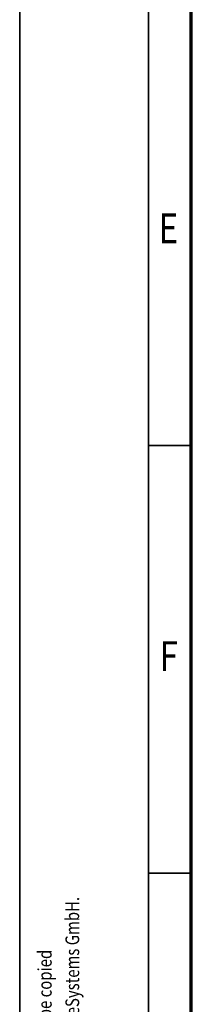
# Model space of a CAD drawing. Units: millimetres. Extents: x 0 to 11880, y 0 to 8400.
# Drawn here: x 0 to 400, y 1894 to 4195 of the extents above; entities that cross this region are included whole.
import ezdxf
from ezdxf.enums import TextEntityAlignment as Align

# ---------------------------------------------------------------- set-up
doc = ezdxf.new("R2010")
doc.units = ezdxf.units.MM
doc.header["$MEASUREMENT"] = 0
doc.layers.add('(9) Sheet', color=7, linetype='Continuous', lineweight=35)
doc.styles.add('Arial', font='ARIAL.TTF')

# ---------------------------------------------------------------- blocks, each defined once
blk = doc.blocks.new('GROUP_0_96ce3493-b3f4-4c5c-9603-0f5924ae3ff6')
at = {"layer": '(9) Sheet', "color": 7, "lineweight": 35, "ltscale": 60}
for p, q in [((0, 8400), (0, 0)), ((300, 8300), (300, 100)), ((400, 3200), (300, 3200)), ((400, 2200), (300, 2200))]:
    blk.add_line(p, q, dxfattribs=at)
at = {"layer": '(9) Sheet', "color": 7, "lineweight": 70, "ltscale": 60}
blk.add_line((400, 200), (400, 8201), dxfattribs=at)
at = {"layer": '(9) Sheet', "color": 7, "lineweight": 35, "style": 'Arial', "width": 0.8}
for s, p in [('E', (324.4, 3650.6)), ('F', (326.6, 2650.6))]:
    blk.add_text(s, height=70, dxfattribs=at).set_placement(p, align=Align.BOTTOM_LEFT)
for s, p in [('without the written permission of STEPHAN CraneSystems GmbH or its parent company STAHL CraneSystems GmbH.', (148.6, 241.7)), ('This document is the absolute property of STEPHAN CraneSystems GmbH. This document must not be copied', (84.4, 241.7))]:
    blk.add_text(s, height=32, rotation=90, dxfattribs=at).set_placement(p, align=Align.BOTTOM_LEFT)

msp = doc.modelspace()

# ---------------------------------------------------------------- block references
at = {"color": 7, "linetype": 'ByBlock'}
msp.add_blockref('GROUP_0_96ce3493-b3f4-4c5c-9603-0f5924ae3ff6', (0, 0), dxfattribs=at)

doc.saveas('drawing.dxf')
